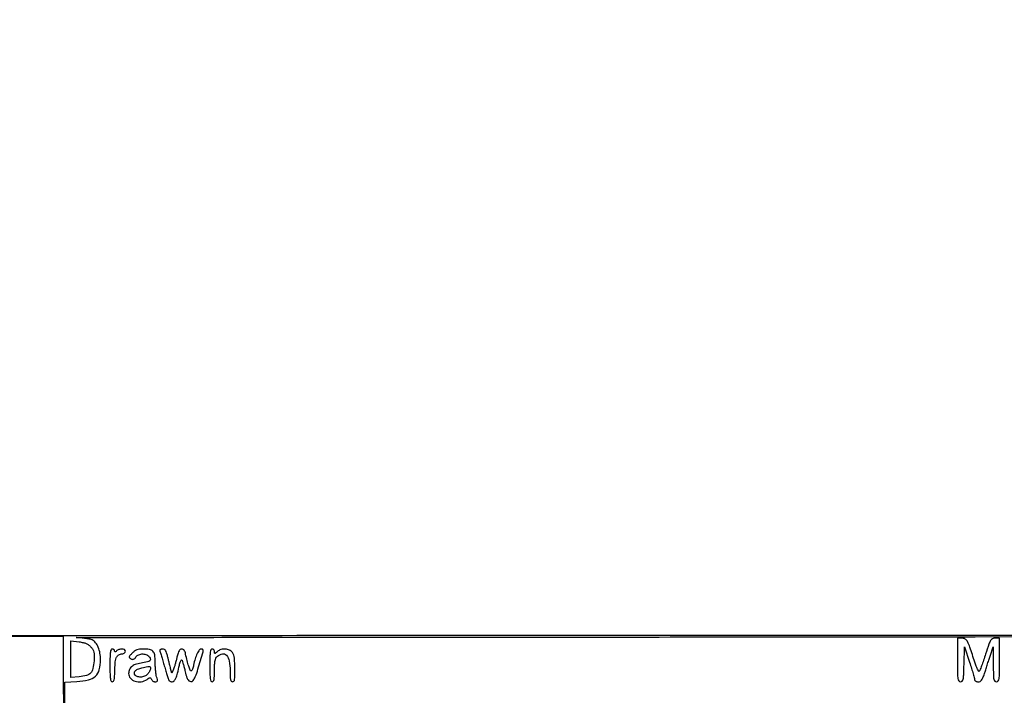
# Model space of a CAD drawing. Extents: x 3 to 207, y 5 to 292.
# Drawn here: x 52 to 105, y 41 to 78 of the extents above; entities that cross this region are included whole.
import ezdxf

# ---------------------------------------------------------------- set-up
doc = ezdxf.new("R2010")
doc.units = 0
doc.header["$MEASUREMENT"] = 0

msp = doc.modelspace()

# ---------------------------------------------------------------- linework, layer by layer
for points in [[(4.740382, 243.251042, 0.000015), (4.7376, 148.473, 0.000015), (4.740382, 53.694958, 0.000283), (4.758775, 24.2802, 0.000025), (4.7807, 6.640137, 0.413835), (4.9068, 6.5142, -0.072254), (4.980669, 6.503469, -0.124864), (5.0337, 6.4719, -0.124864), (5.065269, 6.418869, -0.072254), (5.076, 6.345, 0.413657), (5.201528, 6.219233, 0.000052), (17.570362, 6.196986, 0.000403), (38.254333, 6.178585, 0.000021), (104.8617, 6.1758, 0.000021), (171.469067, 6.178585, 0.000403)], [(204.880031, 266.75085, 0.000006), (204.858637, 290.347541, 0.413944)], [(204.897589, 65.97366, 0.000022), (204.9012, 148.473, 0.000022), (204.897589, 230.97234, 0.000202)], [(204.858637, 6.598459, 0.000006), (204.880031, 30.19515, 0.000202)], [(39.86775, 44.097752), (54.3978, 44.076118), (54.418272, 37.794809), (54.438743, 31.5135), (54.461233, 36.557518), (54.483723, 41.601537), (55.139705, 41.639511, 0.042299), (55.774759, 41.730541, 0.129399), (56.156645, 41.931442, 0.147401), (56.361591, 42.276116, 0.061013), (56.4282, 42.819945, 0.04411), (56.396819, 43.174966, 0.054742), (56.303417, 43.492948, 0.062886), (56.160169, 43.74274, 0.112842), (55.980222, 43.894239, 0.070963), (55.868071, 43.933074, 0.012786), (55.649681, 43.969685, 0.013562), (55.38969, 43.999295, 0.011902), (55.1169, 44.016361, -0.980397), (55.117105, 44.0272, -0.000008), (69.145827, 44.039858, -0.000085), (84.934476, 44.051167, -0.00005), (103.82535, 44.059575), (153.2106, 44.0766)], [(114.82335, 44.140293, 0.000026), (81.450036, 44.130748, 0.000057), (55.892312, 44.119172, 0.000082), (39.867753, 44.10744, 0.998808)]]:
    msp.add_lwpolyline(points, format="xyb")
for points in [[(55.908347, 43.509181, -0.044939), (56.013622, 43.366877, -0.082321), (56.067378, 43.233392, -0.057578), (56.085457, 43.059414, -0.013027), (56.074292, 42.762092, -0.037621), (56.015236, 42.33934, -0.132954), (55.890155, 42.098117, -0.142053), (55.665893, 41.961894, -0.045257), (55.277216, 41.893898), (54.8208, 41.856048), (54.8208, 42.850323), (54.8208, 43.844598), (55.26495, 43.788941, -0.023236), (55.487505, 43.750479, -0.048179), (55.655036, 43.696098, -0.057514), (55.789298, 43.61832, -0.051065)], [(102.8736, 42.8076, 0.002474), (102.87726, 42.068093, 0.032438), (102.897722, 41.794865, 0.121871), (102.947729, 41.67044, 0.241037), (103.040029, 41.6232, 0.210519), (103.131612, 41.663548, 0.136703), (103.184726, 41.768339, 0.039589), (103.211773, 41.995974, 0.003499), (103.230379, 42.57495), (103.2543, 43.5267), (103.52925, 42.678277, -0.003319), (103.634588, 42.345722, -0.004721), (103.723433, 42.048726, -0.002706), (103.794551, 41.797458, -0.067705), (103.8042, 41.726527, 0.181255), (103.818983, 41.687088, 0.091283), (103.861182, 41.653552, 0.071229), (103.923958, 41.630835, 0.051296), (103.998181, 41.6232, 0.105448), (104.103308, 41.64562, 0.125854), (104.182476, 41.708423, 0.069657), (104.252149, 41.832782, 0.014771), (104.335668, 42.06735, -0.000011), (104.402394, 42.273852, -0.000006), (104.485217, 42.530138, -0.000006), (104.569992, 42.792441, -0.000009), (104.643254, 43.0191), (104.807333, 43.5267), (104.813367, 42.57495, 0.003309), (104.820983, 41.987142, 0.040648), (104.843551, 41.764073, 0.147302), (104.895623, 41.662714, 0.203678), (104.9886, 41.6232, 0.235138), (105.082692, 41.670039, 0.126958), (105.133629, 41.7924, 0.033055), (105.15418, 42.062967, 0.002431), (105.1578, 42.8076), (105.1578, 43.992), (104.91772, 43.992, 0.109599), (104.771613, 43.959584, 0.149654), (104.672067, 43.869823, 0.052631), (104.578781, 43.668952, 0.004413), (104.398001, 43.12485, -0.003889), (104.286297, 42.787468, -0.005647), (104.182056, 42.491659, -0.003005), (104.089754, 42.243511, -0.091315), (104.055557, 42.187006, -0.503505), (104.021263, 42.190048, -0.024441), (103.957312, 42.306953, -0.023521), (103.884164, 42.47774, -0.012609), (103.809298, 42.694606, 0.003788), (103.549265, 43.493245, 0.042145), (103.416844, 43.800789, 0.126146), (103.288706, 43.940619, 0.145524), (103.115906, 43.992), (102.8736, 43.992)], [(56.9358, 42.5115, 0.004841), (56.94042, 42.03436, 0.030643), (56.959971, 41.7924, 0.072528), (56.997554, 41.664924, 0.292784), (57.0627, 41.6232, 0.227657), (57.124323, 41.652792, 0.106616), (57.164802, 41.73388, 0.048392), (57.188282, 41.885277, 0.010302), (57.198033, 42.15195, -0.013892), (57.219556, 42.643819, -0.069117), (57.27694, 42.913673, -0.140431), (57.383486, 43.060859, -0.13811), (57.552496, 43.130469, 0.093973), (57.712626, 43.180638, 0.242484), (57.779437, 43.277461, 0.319124), (57.732513, 43.365521, 0.116368), (57.58722, 43.3998, 0.045545), (57.505271, 43.39232, 0.037078), (57.419976, 43.369979, 0.038434), (57.344, 43.337216, 0.075503), (57.29112, 43.29828, -0.018208), (57.238552, 43.249407, -0.180052), (57.21075, 43.23906, -0.354955), (57.194356, 43.252376, -0.051663), (57.1896, 43.29828, 0.124206), (57.179831, 43.336998, 0.10078), (57.152323, 43.369979, 0.090584), (57.111176, 43.392141, 0.078509), (57.0627, 43.3998, 0.292784), (56.997554, 43.358076, 0.072528), (56.959971, 43.2306, 0.030643), (56.94042, 42.98864, 0.004841)], [(58.144784, 43.178275, 0.01106), (58.015316, 43.042949, 0.126816), (57.980977, 42.978396, 0.271479), (57.996017, 42.928648, 0.059275), (58.071386, 42.873854, 0.069709), (58.150108, 42.843229, 0.14543), (58.215194, 42.846944, 0.117), (58.276997, 42.887329, 0.03703), (58.347184, 42.973233, -0.147404), (58.499409, 43.093113, -0.098516), (58.719219, 43.132654, -0.099018), (58.93646, 43.08503, -0.150694), (59.081576, 42.959708, -0.09189), (59.128693, 42.840378, -0.296677), (59.098234, 42.765, -0.098345), (58.972941, 42.709962, -0.008077), (58.621347, 42.638071, 0.035743), (58.30807, 42.55574, 0.092067), (58.104883, 42.441533, 0.123547), (57.991169, 42.28533, 0.096149), (57.951, 42.078373, 0.178695), (58.046111, 41.820744, 0.138415), (58.296805, 41.65347, 0.118424), (58.631953, 41.627419, 0.113695), (58.948018, 41.755347, -0.013827), (59.060976, 41.829897, -0.139828), (59.114604, 41.845193, -0.254297), (59.152047, 41.824834, -0.052126), (59.187393, 41.755347, 0.09156), (59.218299, 41.704826, 0.066719), (59.268516, 41.662018, 0.065192), (59.329591, 41.633079, 0.078231), (59.392346, 41.6232, 0.0755), (59.470972, 41.635141, 0.255527), (59.505854, 41.671184, 0.123114), (59.507543, 41.742512, 0.014498), (59.467894, 41.897591, -0.033748), (59.437565, 42.038621, -0.011599), (59.412316, 42.24599, -0.011467), (59.394975, 42.476681, -0.013026), (59.3892, 42.698315, 0.033094), (59.363786, 43.081854, 0.159813), (59.270138, 43.276081, 0.166162), (59.081977, 43.372909, 0.036502), (58.714116, 43.3998, 0.032865), (58.535237, 43.38803, 0.059987), (58.393724, 43.351708, 0.063122), (58.269692, 43.284408, 0.040565)], [(59.642624, 43.33635, 0.068404), (59.648603, 43.290846, 0.001568), (59.706962, 43.080303, 0.003475), (59.77793, 42.833953, 0.002344), (59.862178, 42.5538, -0.000089), (59.948723, 42.270649, -0.00012), (60.026784, 42.014872, -0.00008), (60.092247, 41.800068, -0.001342), (60.113699, 41.72895, 0.122242), (60.137586, 41.688513, 0.071671), (60.182559, 41.654264, 0.064666), (60.24081, 41.631092, 0.062445), (60.303754, 41.6232, 0.215881), (60.414041, 41.673146, 0.077515), (60.508638, 41.822167, 0.041617), (60.599203, 42.08857, 0.010672), (60.699986, 42.53265, -0.019688), (60.725901, 42.638003, -0.029935), (60.757366, 42.726833, -0.029879), (60.789748, 42.792189, -0.26898), (60.816322, 42.8076, -0.314354), (60.844672, 42.787822, -0.008861), (60.896146, 42.639854, -0.015042), (60.950567, 42.455455, -0.00939), (61.003701, 42.23655, 0.010605), (61.078476, 41.931714, 0.054115), (61.141471, 41.769241, 0.107945), (61.214649, 41.681127, 0.13035), (61.31326, 41.639035, 0.266968), (61.443702, 41.690767, 0.069771), (61.562466, 41.892473, 0.026478), (61.709395, 42.307988, 0.003112), (61.981511, 43.25175, 0.063493), (61.990927, 43.315045, 0.142441), (61.978453, 43.361539, 0.165043), (61.944756, 43.389839, 0.093124), (61.891736, 43.3998, 0.236002), (61.779974, 43.343936, 0.048122), (61.661341, 43.149388, 0.040542), (61.552987, 42.870336, 0.026059), (61.471342, 42.53265, -0.019265), (61.443692, 42.411084, -0.029514), (61.409593, 42.308592, -0.029221), (61.374135, 42.233004, -0.275078), (61.344558, 42.2154, -0.306256), (61.28857, 42.253242, -0.014584), (61.206233, 42.4768, -0.019266), (61.120625, 42.768789, -0.011211), (61.039414, 43.12485, 0.034076), (61.00517, 43.248605, 0.07888), (60.959462, 43.333175, 0.110169), (60.901013, 43.382246, 0.120312), (60.829116, 43.3998, 0.157595), (60.750177, 43.374285, 0.104802), (60.685751, 43.30326, 0.058151), (60.628799, 43.172832, 0.015886), (60.570148, 42.95565, -0.006505), (60.523754, 42.770093, -0.005918), (60.471132, 42.579841, -0.005931), (60.420048, 42.41084, -0.018982), (60.38042, 42.3), (60.29562, 42.0885), (60.227761, 42.3423, -0.002899), (60.195067, 42.467485, -0.001154), (60.151605, 42.63959, -0.001142), (60.105563, 42.825508, -0.001435), (60.0638, 42.99795, 0.018038), (60.008761, 43.196194, 0.066263), (59.953517, 43.313779, 0.115747), (59.888221, 43.37694, 0.135396), (59.805349, 43.3998, 0.037222), (59.743149, 43.395163, 0.0558), (59.690579, 43.381162, 0.073017), (59.654567, 43.360659, 0.229276)], [(62.3502, 42.5115, 0.004841), (62.35482, 42.03436, 0.030643), (62.374371, 41.7924, 0.072528), (62.411954, 41.664924, 0.292784), (62.4771, 41.6232, 0.247613), (62.539692, 41.656222, 0.099936), (62.578531, 41.747915, 0.042498), (62.59891, 41.922043, 0.00789), (62.604, 42.244588, -0.010444), (62.610763, 42.568336, -0.039694), (62.635181, 42.768957, -0.065574), (62.681886, 42.904679, -0.093482), (62.758711, 43.005988, -0.139098), (63.031215, 43.140709, -0.262238), (63.256306, 43.063558, -0.140325), (63.405329, 42.754137, -0.042527), (63.45, 42.229889, 0.008165), (63.455129, 41.915841, 0.043411), (63.475574, 41.745465, 0.101663), (63.514475, 41.655673, 0.244542), (63.5769, 41.6232, 0.393505), (63.693732, 41.731994, 0.018561), (63.713717, 42.317894, 0.023941), (63.683497, 42.911183, 0.128766), (63.572103, 43.211776, 0.133439), (63.415326, 43.342353, 0.092816), (63.19056, 43.398325, 0.089252), (62.952592, 43.369855, 0.110056), (62.758711, 43.259788, -0.007828), (62.661645, 43.17467, -0.177905), (62.62737, 43.162076, -0.38433), (62.608147, 43.179414, -0.025779), (62.604, 43.259788, 0.08944), (62.594361, 43.313244, 0.095161), (62.566723, 43.358671, 0.099842), (62.525513, 43.389065, 0.109544), (62.4771, 43.3998, 0.292784), (62.411954, 43.358076, 0.072528), (62.374371, 43.2306, 0.030643), (62.35482, 42.98864, 0.004841)], [(59.1354, 42.361124, -0.080139), (59.126664, 42.306968, -0.024662), (59.096714, 42.229563, -0.023973), (59.054109, 42.144944, -0.024165), (59.003703, 42.065024, -0.124811), (58.859834, 41.941003, -0.087716), (58.653963, 41.879989, -0.091768), (58.448312, 41.894383, -0.157577), (58.304598, 41.985587, -0.160808), (58.259095, 42.101583, -0.206642), (58.29826, 42.208018, -0.11064), (58.435887, 42.300221, -0.034962), (58.67365, 42.373767, -0.002931), (58.983813, 42.444505, -0.061513), (59.078153, 42.453542, -0.275211), (59.119583, 42.427307, -0.117834)]]:
    msp.add_lwpolyline(points, format="xyb", close=True)

doc.saveas('drawing.dxf')
